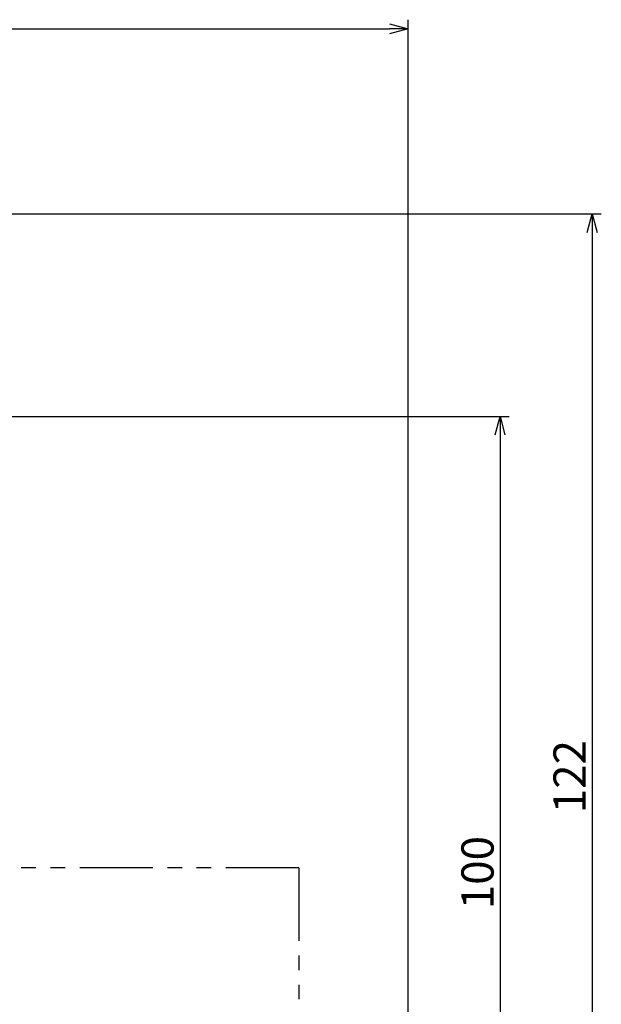
# Model space of a CAD drawing. Extents: x -1013 to -652, y -1192 to -859.
# Drawn here: x -897 to -833, y -1091 to -985 of the extents above; entities that cross this region are included whole.
import ezdxf

# ---------------------------------------------------------------- set-up
doc = ezdxf.new("R2010")
doc.units = 0
doc.header["$LTSCALE"] = 0.5
doc.linetypes.add('PHANTOM2', pattern=[31.75, 15.875, -3.175, 3.175, -3.175, 3.175, -3.175])
doc.layers.get('0').update_dxf_attribs({"linetype": 'CONTINUOUS'})
doc.layers.add('1DIM', color=7, linetype='CONTINUOUS')
doc.layers.add('1PHANTOM', color=7, linetype='PHANTOM2')
doc.styles.get("Standard").update_dxf_attribs({"font": 'txt.shx', "bigfont": 'extfont.shx'})

msp = doc.modelspace()

# ---------------------------------------------------------------- linework, layer by layer
at = {"linetype": 'BYBLOCK'}
for p, q in [((-856.44, -985.04), (-854.44, -985.57)), ((-854.44, -985.57), (-856.44, -986.11)), ((-854.44, -985.57), (-856.44, -985.57)), ((-834.98, -1007.67), (-834.44, -1005.67)), ((-834.44, -1005.67), (-833.91, -1007.67)), ((-834.44, -1005.67), (-834.44, -1007.67)), ((-844.98, -1029.67), (-844.44, -1027.67)), ((-844.44, -1027.67), (-843.91, -1029.67)), ((-844.44, -1027.67), (-844.44, -1029.67))]:
    msp.add_line(p, q, dxfattribs=at)
at = {"layer": '1DIM'}
for p, q in [((-854.44, -1106.59), (-854.44, -984.57)), ((-1011.44, -985.57), (-856.44, -985.57)), ((-941.9, -1005.67), (-833.44, -1005.67)), ((-834.44, -1007.67), (-834.44, -1125.67)), ((-910.07, -1027.67), (-843.44, -1027.67)), ((-844.44, -1029.67), (-844.44, -1125.67))]:
    msp.add_line(p, q, dxfattribs=at)
at = {"layer": '1PHANTOM'}
for q in [(-980.29, -1076.67), (-866.29, -1191.67)]:
    msp.add_line((-866.29, -1076.67), q, dxfattribs=at)

# ---------------------------------------------------------------- texts
at = {"layer": '1DIM'}
for s, p in [('122 ', (-835.14, -1070.75)), ('100 ', (-845.14, -1081.17))]:
    msp.add_text(s, height=3.5, rotation=90, dxfattribs=at).set_placement(p)

doc.saveas('drawing.dxf')
